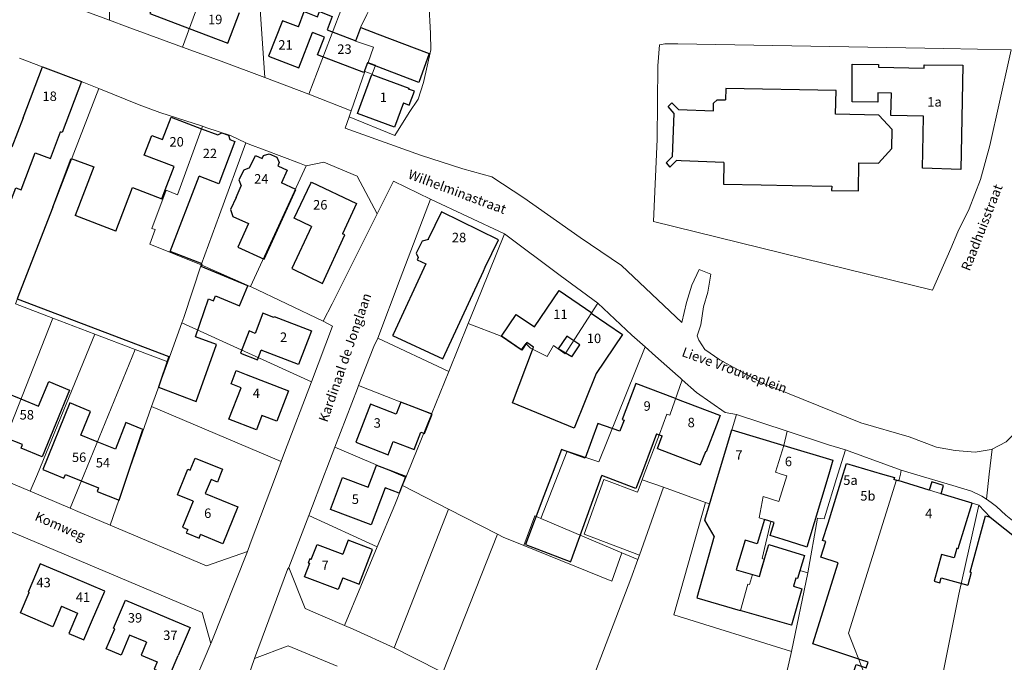
# Model space of a CAD drawing. Units: metres. Extents: x 202000 to 222000, y 431000 to 444000.
# Drawn here: x 205721 to 205929, y 438960 to 439096 of the extents above; entities that cross this region are included whole.
import ezdxf
from ezdxf.enums import TextEntityAlignment as Align

# ---------------------------------------------------------------- set-up
doc = ezdxf.new("R2010")
doc.units = ezdxf.units.M
doc.header["$MEASUREMENT"] = 0
doc.layers.add('B01', color=5, linetype='Continuous')
doc.layers.add('B11', color=5, linetype='Continuous')
for name, color, linetype, lineweight in [('G01', 30, 'Continuous', 30), ('G02', 30, 'Continuous', 30), ('Z02', 4, 'Continuous', 0), ('Z06', 4, 'Continuous', 0)]:
    doc.layers.add(name, color=color, linetype=linetype, lineweight=lineweight)
doc.styles.add('ISO', font='ISO.shx')

msp = doc.modelspace()

# ---------------------------------------------------------------- linework, layer by layer
at = {"layer": 'B01', "ltscale": 10, "flags": 128}
for points in [[(205750.43, 439103.31), (205748.163, 439097.344), (205756.509, 439094.173)], [(205756.509, 439094.173), (205764.637, 439091.085), (205767.102, 439097.571)], [(205779.561, 439094.531), (205776.226, 439095.839), (205773.291, 439088.344), (205779.631, 439085.86), (205782.566, 439093.355)], [(205785.66, 439093.916), (205791.731, 439091.561)], [(205794.205, 439086.941), (205793.397, 439084.858), (205783.618, 439088.652), (205785.063, 439092.377)], [(205721.418, 439075.333), (205725.494, 439086.106)], [(205725.494, 439086.106), (205733.764, 439082.977)], [(205911.767, 439085.815), (205911.778, 439086.49), (205919.928, 439086.426), (205919.656, 439071.493)], [(205733.764, 439082.977), (205729.688, 439072.204), (205729.317, 439072.344)], [(205801.778, 439078.449), (205799.86, 439073.3), (205792.029, 439076.217), (205795.102, 439084.466), (205802.933, 439081.549), (205802.868, 439081.375)], [(205801.778, 439078.449), (205802.941, 439078.001), (205804.069, 439080.909), (205802.868, 439081.375)], [(205883.902, 439060.999), (205892.245, 439060.835), (205892.228, 439059.976), (205897.877, 439059.864), (205897.995, 439065.815), (205902.092, 439065.735), (205904.908, 439068.812), (205904.987, 439072.818), (205902.183, 439075.89), (205893.057, 439076.069), (205893.155, 439081.054), (205869.838, 439081.513), (205869.789, 439079.086)], [(205858.987, 439076.223), (205857.704, 439077.705), (205858.488, 439078.473), (205859.896, 439077.035)], [(205867.243, 439076.787), (205867.275, 439078.386), (205868.04, 439079.121), (205869.789, 439079.086)], [(205753.351, 439065), (205747.018, 439067.437), (205748.61, 439071.573), (205750.862, 439070.706), (205752.693, 439075.464)], [(205752.693, 439075.464), (205759.098, 439073)], [(205911.547, 439071.736), (205911.608, 439075.633)], [(205759.098, 439073), (205762.534, 439071.678), (205763.41, 439072.144), (205764.81, 439071.605), (205765.101, 439070.69), (205766.174, 439070.277)], [(205766.174, 439070.277), (205762.752, 439061.383), (205758.63, 439062.969)], [(205919.656, 439071.493), (205919.527, 439064.415), (205911.436, 439064.657), (205911.547, 439071.736)], [(205769.271, 439064.72), (205770.476, 439067.348), (205771.899, 439066.696)], [(205771.899, 439066.696), (205772.216, 439067.363), (205773.414, 439067.723), (205775.026, 439066.984), (205775.536, 439065.841), (205775.237, 439065.166)], [(205858.594, 439067.125), (205857.236, 439065.757), (205858.063, 439064.9), (205859.463, 439066.25)], [(205860.466, 439066.213), (205859.463, 439066.25)], [(205869.461, 439065.878), (205860.466, 439066.213)], [(205775.237, 439065.166), (205777.231, 439064.252), (205775.996, 439061.559)], [(205869.461, 439065.878), (205869.371, 439061.286), (205877.336, 439061.129)], [(205766.41, 439058.479), (205767.518, 439060.895)], [(205782.346, 439052.333), (205778.692, 439054.092), (205782.229, 439061.463)], [(205782.229, 439061.463), (205782.351, 439061.718), (205791.813, 439057.219)], [(205877.336, 439061.129), (205883.902, 439060.999)], [(205791.813, 439057.219), (205788.881, 439050.81)], [(205818.999, 439043.743), (205821.83, 439049.529), (205809.788, 439055.421), (205806.957, 439049.634), (205807.043, 439049.592)], [(205829.472, 439031.118), (205834.657, 439038.777), (205841.543, 439034.115), (205841.456, 439033.986), (205848.041, 439029.527), (205842.452, 439021.273)], [(205774.398, 439033.088), (205774.486, 439033.314), (205782.32, 439030.271), (205779.562, 439023.174), (205771.729, 439026.217)], [(205837.308, 439024.756), (205839.033, 439027.304), (205836.3, 439029.154), (205834.486, 439026.474)], [(205768.571, 439021.059), (205777.503, 439017.594), (205775.014, 439011.176), (205771.871, 439012.395), (205770.697, 439009.368), (205764.907, 439011.614), (205767.476, 439018.237)], [(205859.236, 439015.975), (205850.888, 439019.145), (205847.992, 439011.517), (205848.375, 439011.372), (205847.578, 439009.274)], [(205717.469, 439017.309), (205720.946, 439015.906)], [(205720.946, 439015.906), (205724.701, 439014.391)], [(205800.216, 439012.671), (205794.802, 439014.777), (205791.684, 439006.761), (205798.537, 439004.095), (205799.628, 439006.899)], [(205859.236, 439015.975), (205868.539, 439012.442)], [(205868.539, 439012.442), (205868.673, 439012.391), (205867.899, 439010.353)], [(205867.899, 439010.353), (205865.745, 439004.681), (205865.541, 439004.712)], [(205737.094, 439006.799), (205733.594, 439008.225)], [(205855.239, 439008.49), (205854.542, 439006.63)], [(205855.429, 439005.386), (205856.393, 439008.077)], [(205868.341, 439000), (205871.142, 439009.328)], [(205871.142, 439009.328), (205882.121, 439006.031)], [(205721.311, 439006.236), (205717.693, 439007.696)], [(205740.908, 439005.245), (205737.094, 439006.799)], [(205854.542, 439006.63), (205852.025, 439000)], [(205882.121, 439006.031), (205892.503, 439002.914)], [(205855.429, 439005.386), (205864.474, 439001.951)], [(205865.541, 439004.712), (205864.474, 439001.951)], [(205795.35, 439000), (205796.069, 439001.903), (205799.236, 439000.706)], [(205892.503, 439002.914), (205891.628, 439000)], [(205894.666, 439000), (205895.356, 439002.227)], [(205895.356, 439002.227), (205902.964, 439000)], [(205730.397, 438999.894), (205733.712, 438998.543)], [(205797.878, 438997.11), (205794.924, 438989.292), (205786.341, 438992.534), (205788.903, 438999.315), (205794.318, 438997.269), (205795.35, 439000)], [(205852.025, 439000), (205850.872, 438996.963), (205843.687, 438999.705)], [(205867.384, 438986.889), (205865.422, 438990.276), (205868.341, 439000)], [(205891.628, 439000), (205886.998, 438984.578), (205886.613, 438984.693)], [(205891.462, 438989.653), (205894.666, 439000)], [(205902.964, 439000), (205905.475, 438999.265), (205905.346, 438998.844)], [(205733.712, 438998.543), (205737.345, 438997.063)], [(205906.215, 438998.544), (205905.346, 438998.844)], [(205912.837, 438996.628), (205906.25, 438998.656), (205906.215, 438998.544)], [(205915.332, 438995.859), (205915.86, 438997.608), (205913.362, 438998.363), (205912.837, 438996.628)], [(205759.905, 438995.865), (205766.794, 438993.06), (205763.582, 438985.274), (205758.904, 438987.203)], [(205918.664, 438984.353), (205918.935, 438984.269), (205921.883, 438993.842), (205915.332, 438995.859)], [(205757.356, 438994.255), (205755.114, 438988.766), (205756.205, 438988.316)], [(205921.717, 438979.187), (205921.503, 438979.245), (205924.743, 438991.173), (205925.713, 438990.91), (205940.821, 438978.825), (205939.977, 438975.717)], [(205878.032, 438990.387), (205876.5, 438985.279), (205873.955, 438986.042), (205872.066, 438979.744), (205875.483, 438978.782)], [(205886.613, 438984.693), (205881.963, 438986.165), (205879.202, 438987.035), (205880.057, 438989.749), (205878.032, 438990.387)], [(205756.205, 438988.316), (205755.895, 438987.554), (205758.6, 438986.454), (205758.904, 438987.203)], [(205782.293, 438981.979), (205783.548, 438985.152), (205788.937, 438983.105)], [(205867.384, 438986.889), (205863.717, 438973.818), (205872.916, 438971.176)], [(205875.483, 438978.782), (205876.957, 438978.367), (205877.472, 438980.198), (205878.954, 438985.098), (205886.472, 438982.825), (205885, 438977.922), (205884.632, 438978.033), (205884.138, 438976.285), (205885.922, 438975.774), (205883.712, 438968.076), (205872.916, 438971.176)], [(205918.664, 438984.353), (205918.104, 438982.293), (205915.431, 438983.019), (205913.888, 438977.341), (205915.07, 438977.02), (205915.36, 438978.085), (205921.006, 438976.551)], [(205732.086, 438978.061), (205725.034, 438981.058), (205722.49, 438975.071), (205722.712, 438974.977)], [(205788.927, 438978.092), (205787.974, 438975.59), (205780.83, 438978.278), (205781.966, 438981.151)], [(205782.293, 438981.979), (205781.985, 438982.098), (205781.664, 438981.267), (205781.966, 438981.151)], [(205736.104, 438969.286), (205738.648, 438975.273), (205732.086, 438978.061)], [(205740.778, 438967.311), (205740.539, 438967.413), (205743.077, 438973.382), (205749.884, 438970.489)], [(205729.542, 438972.074), (205732.914, 438970.642)], [(205749.884, 438970.489), (205756.691, 438967.595), (205754.153, 438961.626)], [(205747.346, 438964.519), (205743.921, 438965.975)], [(205747.485, 438964.46), (205747.346, 438964.519)]]:
    msp.add_lwpolyline(points, dxfattribs=at)
at = {"layer": 'B11', "ltscale": 10, "flags": 128}
for points in [[(205779.561, 439094.531), (205780.807, 439097.743), (205783.579, 439096.668), (205784.002, 439097.757), (205786.738, 439096.695), (205785.66, 439093.916)], [(205785.063, 439092.377), (205782.566, 439093.355)], [(205791.731, 439091.561), (205792.747, 439094.388), (205796.229, 439093.026), (205807.234, 439088.869), (205805.035, 439082.787), (205794.205, 439086.941)], [(205904.845, 439080.514), (205902.003, 439080.568), (205901.958, 439078.629), (205896.526, 439078.716), (205896.594, 439086.673), (205902.143, 439086.563), (205902.129, 439085.981), (205911.767, 439085.815)], [(205911.608, 439075.633), (205904.754, 439075.764), (205904.845, 439080.514)], [(205859.896, 439077.035), (205867.243, 439076.787)], [(205721.418, 439075.333), (205719.049, 439069.073), (205715.385, 439070.54), (205712.901, 439063.762), (205716.415, 439062.365), (205715.066, 439058.974), (205718.738, 439057.514), (205719.877, 439060.484), (205721.014, 439060.068), (205723.975, 439067.894), (205727.175, 439066.683), (205729.317, 439072.344)], [(205858.594, 439067.125), (205858.987, 439076.223)], [(205727.698, 439056.437), (205731.603, 439066.713), (205736.333, 439064.916), (205732.428, 439054.64)], [(205751.458, 439060.079), (205753.351, 439065)], [(205769.271, 439064.72), (205768.028, 439064.244), (205767.023, 439062.17), (205767.518, 439060.895)], [(205752.491, 439047.016), (205758.63, 439062.969)], [(205741, 439051.382), (205744.54, 439060.581), (205750.734, 439058.197)], [(205750.734, 439058.197), (205751.458, 439060.079)], [(205766.41, 439058.479), (205765.231, 439055.908), (205765.717, 439054.472), (205769.046, 439052.946), (205766.773, 439047.989), (205772.323, 439045.445), (205779.065, 439060.152), (205775.996, 439061.559)], [(205727.698, 439056.437), (205720.16, 439037.061), (205752.195, 439024.844)], [(205741, 439051.382), (205732.428, 439054.64)], [(205782.346, 439052.333), (205778.189, 439043.487), (205784.675, 439040.308), (205789.398, 439050.601), (205788.881, 439050.81)], [(205807.043, 439049.592), (205805.689, 439049.252), (205804.484, 439046.679), (205804.871, 439045.797), (205804.646, 439045.317), (205806.526, 439044.438), (205799.637, 439029.632)], [(205759.043, 439043.895), (205759.236, 439044.453), (205752.491, 439047.016)], [(205757.858, 439029.024), (205760.598, 439037.066), (205761.667, 439036.624), (205762.091, 439037.649), (205767.156, 439035.553), (205768.9, 439039.767), (205759.043, 439043.895)], [(205799.637, 439029.632), (205799.477, 439029.288), (205810.077, 439024.364), (205818.659, 439042.875), (205818.999, 439043.743)], [(205774.398, 439033.088), (205772.095, 439033.983), (205770.45, 439029.748), (205769.158, 439030.25), (205767.341, 439025.571), (205770.936, 439024.175), (205771.729, 439026.217)], [(205842.452, 439021.273), (205837.833, 439009.732), (205824.783, 439015.074), (205829.269, 439026.826), (205827.847, 439027.788), (205826.774, 439026.204), (205822.46, 439029.124), (205825.59, 439033.746), (205829.472, 439031.118)], [(205752.195, 439024.844), (205750.044, 439018.371), (205758.002, 439015.368), (205762.306, 439027.379), (205757.858, 439029.024)], [(205837.308, 439024.756), (205834.486, 439026.474)], [(205767.476, 439018.237), (205765.361, 439019.057), (205766.456, 439021.88), (205768.571, 439021.059)], [(205724.701, 439014.391), (205726.85, 439019.554), (205731.222, 439017.765), (205725.43, 439003.65), (205720.988, 439005.45), (205721.311, 439006.236)], [(205733.594, 439008.225), (205735.638, 439013.221), (205731.297, 439015.046), (205725.584, 439000.99), (205728.008, 439000)], [(205807.819, 439012.647), (205801.207, 439015.219), (205800.216, 439012.671)], [(205806.238, 439008.584), (205807.819, 439012.647)], [(205743.549, 439000), (205746.742, 439009.435), (205743.088, 439010.914), (205740.908, 439005.245)], [(205847.578, 439009.274), (205847.489, 439009.041), (205842.855, 439010.712), (205840.147, 439003.366), (205835.16, 439005.179), (205833.191, 439000)], [(205799.628, 439006.899), (205804.02, 439005.19), (205805.458, 439008.888), (205806.238, 439008.584)], [(205855.239, 439008.49), (205855.818, 439008.283)], [(205855.818, 439008.283), (205856.393, 439008.077)], [(205755.788, 439000), (205756.213, 439001.044), (205756.731, 439000.834), (205757.763, 439003.37), (205763.557, 439001.011), (205763.145, 439000)], [(205728.008, 439000), (205730.047, 438999.167), (205730.397, 438999.894)], [(205737.345, 438997.063), (205737.07, 438996.305), (205741.681, 438994.481), (205743.549, 439000)], [(205757.356, 438994.255), (205754.004, 438995.62), (205755.788, 439000)], [(205763.145, 439000), (205762.464, 438998.328), (205761.129, 438998.872), (205759.905, 438995.865)], [(205801.104, 439000), (205802.239, 438999.571), (205800.881, 438995.975), (205797.878, 438997.11)], [(205799.236, 439000.706), (205801.104, 439000)], [(205833.191, 439000), (205831.457, 438995.44)], [(205837.202, 438981.736), (205843.687, 438999.705)], [(205831.457, 438995.44), (205827.525, 438985.099), (205837.101, 438981.455), (205837.202, 438981.736)], [(205898.411, 438960.772), (205888.243, 438964.1), (205893.628, 438981.254), (205889.92, 438982.418), (205890.962, 438985.738), (205890.298, 438985.946), (205891.462, 438989.653)], [(205788.927, 438978.092), (205792.432, 438976.761), (205795.217, 438984.093), (205790.056, 438986.053), (205788.937, 438983.105)], [(205921.717, 438979.187), (205921.006, 438976.551)], [(205729.542, 438972.074), (205727.701, 438967.741), (205720.871, 438970.643), (205722.712, 438974.977)], [(205732.914, 438970.642), (205731.068, 438966.297), (205734.258, 438964.941), (205736.104, 438969.286)], [(205743.921, 438965.975), (205742.111, 438961.715), (205738.967, 438963.051), (205740.778, 438967.311)], [(205747.485, 438964.46), (205746.333, 438961.751), (205749.766, 438960.291), (205749.115, 438958.762), (205752.35, 438957.386), (205754.153, 438961.626)], [(205915.638, 438956.233), (205909.989, 438931.506), (205893.511, 438938.655), (205896.048, 438946.786), (205895.776, 438946.871), (205898.779, 438956.497), (205896.583, 438957.182), (205897.381, 438959.743), (205899.538, 438959.07), (205899.916, 438960.28), (205898.411, 438960.772)]]:
    msp.add_lwpolyline(points, dxfattribs=at)
at = {"layer": 'G01', "color": 4, "linetype": 'Continuous', "lineweight": 0, "ltscale": 10, "flags": 128}
for points in [[(205739.639, 439095.953), (205739.23, 439116.349)], [(205744.402, 439114.2), (205761.367, 439107.357), (205755.072, 439090.272)], [(205770.898, 439107.518), (205772.498, 439083.844)], [(205718.715, 439103.731), (205723.979, 439101.791), (205739.639, 439095.953)], [(205781.751, 439080.286), (205789.989, 439101.918)], [(205806.93, 439102.237), (205807.099, 439099.757), (205807.511, 439093.118), (205807.535, 439089.677), (205806.01, 439082.752), (205804.902, 439079.263), (205802.984, 439076.41), (205799.931, 439071.568)], [(205790.737, 439076.78), (205793.636, 439085.102), (205795.125, 439084.507), (205795.84, 439086.413), (205794.291, 439087.009), (205795.423, 439090.226), (205791.67, 439091.536), (205792.742, 439094.515), (205794.022, 439097.146), (205795.362, 439099.793)], [(205739.639, 439095.953), (205743.366, 439094.563), (205755.072, 439090.272)], [(205930.157, 439089.696), (205915.944, 439089.959), (205859.765, 439090.939), (205857.964, 439090.968), (205856.954, 439090.934), (205855.883, 439090.743)], [(205755.072, 439090.272), (205763.238, 439087.278), (205772.498, 439083.844)], [(205855.883, 439090.743), (205855.518, 439086.306), (205855.342, 439070.793), (205854.578, 439053.411)], [(205918.908, 439051.235), (205921.262, 439056.092), (205923.676, 439062.266), (205925.649, 439069.46), (205929.742, 439087.779), (205930.157, 439089.696)], [(205720.635, 439087.89), (205728.64, 439084.859), (205734.215, 439082.793), (205737.395, 439081.505)], [(205772.498, 439083.844), (205781.751, 439080.286)], [(205737.395, 439081.505), (205727.669, 439056.364), (205719.83, 439035.997)], [(205737.395, 439081.505), (205745.943, 439078.042), (205750.314, 439076.408)], [(205781.751, 439080.286), (205790.737, 439076.78)], [(205750.314, 439076.408), (205759.285, 439073.515)], [(205790.737, 439076.78), (205790.273, 439075.508)], [(205790.273, 439075.508), (205789.433, 439073.144), (205805.333, 439067.434), (205814.288, 439064.503), (205820.429, 439062.797), (205827.23, 439058.393), (205839.077, 439049.982), (205847.81, 439044.114), (205860.558, 439032.064), (205861.549, 439036.305), (205862.722, 439039.918), (205864.268, 439043.214), (205866.693, 439042.274), (205866.036, 439038.437), (205865.183, 439035.32), (205864.575, 439031.574), (205863.794, 439029.207), (205864.161, 439028.326), (205865.459, 439026.37), (205868.576, 439024.14), (205877.321, 439019.335), (205898.407, 439010.868), (205908.618, 439007.859), (205914.377, 439005.72), (205918.328, 439004.981), (205922.536, 439004.614), (205925.936, 439005.196), (205926.133, 439005.299)], [(205799.931, 439071.568), (205790.273, 439075.508)], [(205751.632, 439060.012), (205754.008, 439059.021), (205759.285, 439073.515)], [(205759.285, 439073.515), (205760.265, 439073.199), (205765.198, 439071.552), (205768.473, 439070.048)], [(205759.029, 439044.201), (205762.913, 439054.774), (205768.473, 439070.048)], [(205768.473, 439070.048), (205769.305, 439069.7), (205772.349, 439068.554), (205779.79, 439065.686), (205781.247, 439065.125)], [(205781.247, 439065.125), (205784.977, 439065.964), (205791.989, 439062.966), (205796.202, 439055.033)], [(205769.484, 439039.647), (205781.247, 439065.125)], [(205807.492, 439058.102), (205799.639, 439061.901), (205796.202, 439055.033)], [(205759.029, 439044.201), (205748.177, 439048.574), (205749.3, 439051.705), (205748.599, 439051.904), (205751.632, 439060.012)], [(205796.344, 439028.697), (205801.098, 439041.242), (205807.492, 439058.102)], [(205823.082, 439050.8), (205807.492, 439058.102)], [(205796.202, 439055.033), (205786.686, 439036.019), (205784.838, 439032.337)], [(205854.578, 439053.411), (205913.544, 439038.912), (205917.369, 439047.659), (205918.908, 439051.235)], [(205815.455, 439031.809), (205818.271, 439038.756), (205823.082, 439050.8)], [(205842.841, 439036.106), (205834.887, 439042.003), (205823.082, 439050.8)], [(205754.93, 439031.962), (205755.352, 439033.132), (205759.029, 439044.201)], [(205759.029, 439044.201), (205769.412, 439039.682), (205769.484, 439039.647)], [(205769.484, 439039.647), (205784.838, 439032.337)], [(205719.83, 439035.997), (205727.713, 439032.982)], [(205827.598, 439027.576), (205828.621, 439026.648), (205832.152, 439024.824), (205833.455, 439027.178), (205835.899, 439025.416), (205842.841, 439036.106)], [(205852.823, 439026.923), (205850.028, 439029.335), (205842.841, 439036.106)], [(205926.133, 439005.299), (205929.098, 439006.844), (205931.767, 439009.437), (205935.139, 439012.96), (205940.621, 439019.646), (205945.74, 439027.587), (205948.89, 439033.74), (205949.349, 439035.486)], [(205714.643, 439000), (205727.713, 439032.982)], [(205727.713, 439032.982), (205736.595, 439029.585)], [(205751.956, 439023.71), (205754.93, 439031.962)], [(205754.93, 439031.962), (205782.313, 439019.53)], [(205786.811, 439031.3), (205782.313, 439019.53)], [(205784.838, 439032.337), (205786.811, 439031.3)], [(205811.349, 439021.681), (205815.455, 439031.809)], [(205815.455, 439031.809), (205822.411, 439029.171)], [(205724.426, 439000), (205736.595, 439029.585)], [(205736.595, 439029.585), (205745.097, 439026.333)], [(205792.276, 439018.706), (205795.511, 439026.944), (205796.344, 439028.697)], [(205811.349, 439021.681), (205796.344, 439028.697)], [(205822.411, 439029.171), (205826.621, 439026.289), (205827.598, 439027.576)], [(205834.444, 439000), (205836.329, 439004.848), (205843.064, 439002.576), (205852.823, 439026.923)], [(205860.205, 439020.32), (205859.803, 439020.68), (205855.031, 439024.948), (205852.823, 439026.923)], [(205734.309, 439000), (205745.097, 439026.333)], [(205745.097, 439026.333), (205751.956, 439023.71)], [(205748.56, 439014.284), (205751.956, 439023.71)], [(205807.69, 439012.655), (205811.349, 439021.681)], [(205860.621, 439019.949), (205860.205, 439020.32)], [(205782.313, 439019.53), (205776.629, 439004.556), (205775.93, 439002.687)], [(205787.284, 439005.66), (205792.048, 439018.125), (205792.276, 439018.706)], [(205807.69, 439012.655), (205792.276, 439018.706)], [(205858.009, 439012.455), (205860.621, 439019.949)], [(205872.153, 439012.575), (205869.71, 439013.045), (205863.665, 439017.225), (205860.621, 439019.949)], [(205743.566, 439000), (205748.56, 439014.284)], [(205748.56, 439014.284), (205775.93, 439002.687)], [(205802.56, 439000), (205807.69, 439012.655)], [(205852.641, 439000), (205855.88, 439008.444), (205857.407, 439012.637)], [(205858.009, 439012.455), (205857.407, 439012.637)], [(205868.33, 439000), (205872.153, 439012.575)], [(205882.811, 439009.094), (205872.153, 439012.575)], [(205882.811, 439009.094), (205882.122, 439006.033)], [(205895.125, 439005.1), (205891.529, 439006.197), (205882.811, 439009.094)], [(205785.118, 439000), (205785.588, 439001.223), (205787.284, 439005.66)], [(205800.656, 439000), (205787.284, 439005.66)], [(205881.543, 439000), (205880.333, 439000.383), (205882.122, 439006.033)], [(205893.545, 439000), (205895.125, 439005.1)], [(205906.943, 439000.842), (205895.125, 439005.1)], [(205925.537, 439000), (205926.133, 439005.299)], [(205775.93, 439002.687), (205774.925, 439000)], [(205714.597, 438999.885), (205716.55, 438999.097), (205722.941, 438996.39)], [(205722.941, 438996.39), (205724.426, 439000)], [(205731.367, 438992.818), (205734.309, 439000)], [(205739.803, 438989.238), (205743.566, 439000)], [(205774.925, 439000), (205769.417, 438985.276), (205768.808, 438983.647)], [(205781.766, 438991.272), (205785.118, 439000)], [(205802.281, 438999.312), (205800.656, 439000)], [(205802.281, 438999.312), (205802.56, 439000)], [(205830.8, 438990.628), (205834.444, 439000)], [(205852.167, 438998.765), (205852.641, 439000)], [(205866.43, 438993.733), (205866.503, 438993.989), (205868.33, 439000)], [(205879.386, 438989.96), (205876.905, 438990.742), (205877.734, 438995.261), (205881.033, 438994.217), (205882.743, 438999.62), (205881.543, 439000)], [(205887.217, 438979.136), (205889.207, 438990.656), (205890.627, 438990.578), (205893.545, 439000)], [(205906.422, 438998.588), (205906.748, 439000)], [(205906.748, 439000), (205906.943, 439000.842)], [(205909.708, 439000), (205907.644, 439000.615), (205906.943, 439000.842)], [(205924.943, 438994.722), (205923.944, 438995.349), (205921.765, 438996.399), (205917.859, 438997.571), (205909.708, 439000)], [(205924.943, 438994.722), (205925.537, 439000)], [(205796.223, 438984.619), (205799.922, 438993.493), (205801.589, 438997.604)], [(205801.589, 438997.604), (205802.281, 438999.312)], [(205801.589, 438997.604), (205811.285, 438992.618)], [(205839.942, 438987.326), (205844.102, 438998.852)], [(205851.208, 438996.15), (205844.102, 438998.852)], [(205852.167, 438998.765), (205851.208, 438996.15)], [(205856.736, 438997.232), (205852.167, 438998.765)], [(205899.118, 438957.901), (205895.816, 438966.376), (205905.902, 438998.788)], [(205905.902, 438998.788), (205906.422, 438998.588)], [(205906.422, 438998.588), (205923.325, 438993.418)], [(205722.941, 438996.39), (205731.367, 438992.818)], [(205851.616, 438982.872), (205856.736, 438997.232)], [(205865.598, 438994.033), (205856.736, 438997.232)], [(205883.715, 438962.479), (205858.867, 438970.268), (205865.598, 438994.033)], [(205866.43, 438993.733), (205865.598, 438994.033)], [(205923.325, 438993.418), (205919.11, 438974.612), (205913.234, 438945.411), (205910.236, 438931.344)], [(205923.325, 438993.418), (205925.713, 438990.91), (205942.471, 438977.505)], [(205943.143, 438980.071), (205936.075, 438985.711), (205929.047, 438991.319), (205927.075, 438993.149), (205925.897, 438994.024), (205924.943, 438994.722)], [(205709.125, 438991.875), (205726.446, 438984.602), (205759.276, 438970.741), (205761.059, 438964.216)], [(205731.367, 438992.818), (205732.987, 438992.13), (205739.803, 438989.238)], [(205777.54, 438980.268), (205781.766, 438991.272)], [(205796.223, 438984.619), (205781.766, 438991.272)], [(205799.773, 438963.295), (205811.285, 438992.618)], [(205811.285, 438992.618), (205821.609, 438987.31)], [(205830.8, 438990.628), (205829.526, 438991.168), (205827.214, 438984.908)], [(205739.803, 438989.238), (205760.19, 438980.588), (205768.808, 438983.647)], [(205847.924, 438983.371), (205839.566, 438986.913), (205830.8, 438990.628)], [(205879.386, 438989.96), (205877.527, 438982.131), (205878.028, 438981.976)], [(205821.609, 438987.31), (205810.103, 438958.048)], [(205821.609, 438987.31), (205822.832, 438986.681), (205827.214, 438984.908)], [(205851.616, 438982.872), (205839.942, 438987.326)], [(205827.214, 438984.908), (205845.794, 438977.391), (205847.924, 438983.371)], [(205768.808, 438983.647), (205761.122, 438964.367), (205761.059, 438964.216)], [(205789.301, 438968.017), (205796.223, 438984.619)], [(205851.286, 438981.946), (205847.924, 438983.371)], [(205851.286, 438981.946), (205851.616, 438982.872)], [(205836.21, 438942.239), (205849.824, 438977.846), (205851.286, 438981.946)], [(205878.028, 438981.976), (205876.957, 438978.367), (205875.483, 438978.782), (205874.881, 438976.643), (205874.515, 438976.746), (205872.945, 438971.168), (205883.712, 438968.076), (205885.922, 438975.774), (205884.138, 438976.285), (205884.632, 438978.033), (205885, 438977.922), (205885.521, 438979.659)], [(205770.282, 438961.051), (205777.26, 438979.848), (205777.54, 438980.268)], [(205777.54, 438980.268), (205781.012, 438971.598), (205784.724, 438969.995), (205789.301, 438968.017)], [(205883.715, 438962.479), (205887.217, 438979.136)], [(205885.521, 438979.659), (205887.217, 438979.136)], [(205789.301, 438968.017), (205791.113, 438967.235), (205799.773, 438963.295)], [(205761.059, 438964.216), (205756.638, 438953.737), (205749.622, 438936.704), (205743.582, 438921.324), (205737.239, 438905.626)], [(205799.773, 438963.295), (205803.81, 438961.244), (205810.103, 438958.048)], [(205877.534, 438935.539), (205883.257, 438960.303), (205883.715, 438962.479)]]:
    msp.add_lwpolyline(points, dxfattribs=at)
at = {"layer": 'G02', "color": 4, "linetype": 'Continuous', "lineweight": 0, "ltscale": 10, "flags": 128}
for points in [[(205770.282, 438961.051), (205777.41, 438963.674), (205787.735, 438959.399)], [(205764.859, 438945.288), (205770.282, 438961.051)]]:
    msp.add_lwpolyline(points, dxfattribs=at)

# ---------------------------------------------------------------- texts
at = {"layer": 'Z02', "style": 'ISO'}
for s, p in [('19', (205760.485, 439094.469)), ('21', (205775.337, 439089.096)), ('23', (205787.793, 439088.201)), ('18', (205725.513, 439078.24)), ('1', (205796.762, 439078.016)), ('1a', (205912.426, 439077.048)), ('20', (205752.341, 439068.614)), ('22', (205759.368, 439066.153)), ('24', (205770.227, 439060.78)), ('26', (205782.682, 439055.296)), ('28', (205811.998, 439048.391)), ('11', (205833.427, 439032.164)), ('2', (205775.683, 439027.315)), ('10', (205840.506, 439027.068)), ('4', (205769.934, 439015.451)), ('9', (205852.492, 439012.763)), ('58', (205720.682, 439010.916)), ('8', (205861.803, 439009.277)), ('3', (205795.484, 439009.183)), ('56', (205731.727, 439001.933)), ('7', (205871.879, 439002.393)), ('6', (205882.339, 439001.052)), ('54', (205736.772, 439000.786)), ('5a', (205894.675, 438997.089)), ('5', (205790.853, 438993.066)), ('5b', (205898.276, 438993.771)), ('6', (205759.656, 438990.105)), ('4', (205911.99, 438990.043)), ('7', (205784.474, 438979.093)), ('43', (205724.233, 438975.451)), ('41', (205732.546, 438972.366)), ('39', (205743.549, 438967.996)), ('37', (205751.007, 438964.311))]:
    msp.add_text(s, height=2, dxfattribs=at).set_placement(p, align=Align.BOTTOM_LEFT)
at = {"layer": 'Z06', "style": 'ISO'}
for s, rotation, p in [('Wilhelminastraat', 339.5177, (205802.349, 439061.97)), ('Raadhuisstraat', 68.71983, (205921.953, 439042.558)), ('Kardinaal de Jonglaan', 70.91276, (205786.272, 439010.619)), ('Lieve Vrouweplein', 340.18819, (205860.195, 439024.398)), ('Komweg', 336.41001, (205723.464, 438989.759))]:
    msp.add_text(s, height=2, rotation=rotation, dxfattribs=at).set_placement(p, align=Align.BOTTOM_LEFT)

doc.saveas('drawing.dxf')
